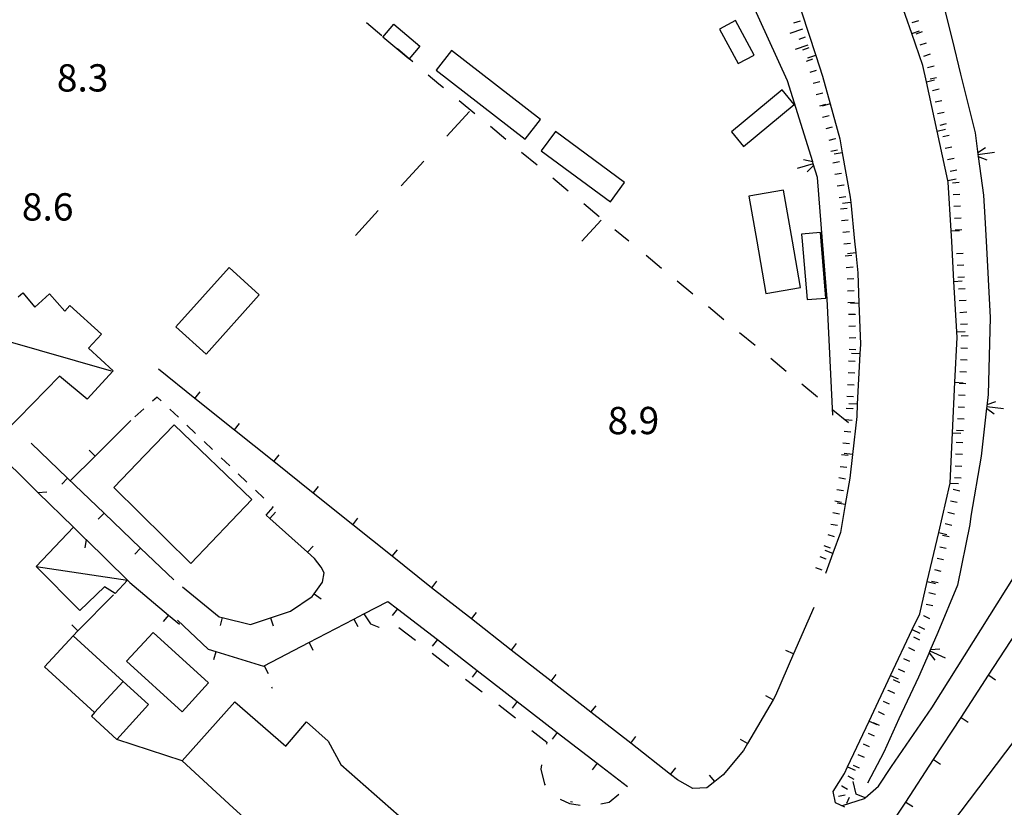
# Model space of a CAD drawing. Units: metres. Extents: x 483672 to 486296, y 4497344 to 4500093.
# Drawn here: x 486101 to 486218, y 4498526 to 4498619 of the extents above; entities that cross this region are included whole.
import ezdxf

# ---------------------------------------------------------------- set-up
doc = ezdxf.new("R2010")
doc.units = ezdxf.units.M
doc.header["$MEASUREMENT"] = 0
doc.linetypes.add('717', pattern=[5, 2.5, -2.5])
for name, color, linetype in [("'03 container", 254, 'Continuous'), ("'03 muro divisorio", 254, 'Continuous'), ("'03 tettoia - baracca", 254, 'Continuous'), ('03 muro divisorio v', 254, 'Continuous'), ('AIUOLA', 254, 'Continuous'), ('CANALE', 254, 'Continuous'), ('CANALE_V', 254, 'Continuous'), ('EDIFICIO', 250, 'Continuous'), ('edificio minore', 250, 'Continuous'), ('fossetto irriguo', 254, 'Continuous'), ('limite di coltura agraria', 254, 'Continuous'), ('marciapiede - spartitraffico', 254, 'Continuous'), ('muro divisorio', 254, 'Continuous'), ('muro divisorio v', 254, 'Continuous'), ('PISCINE', 254, 'Continuous'), ('ponte - cavalcavia', 254, 'Continuous'), ('punto quotato a terra', 254, 'Continuous'), ('recinzione', 254, 'Continuous'), ('recinzione v', 254, 'Continuous'), ('scarpata fino a 1 mt', 254, 'Continuous'), ('scarpata fino a 1 mt v', 254, 'Continuous'), ('scarpata fino a 2 mt', 254, 'Continuous'), ('scarpata fino a 2 mt v', 254, 'Continuous'), ('SERRA', 254, 'Continuous'), ('strada secondaria meno di 6 mt 3 classe', 254, 'Continuous'), ('tettoia - baracca', 254, 'Continuous')]:
    doc.layers.add(name, color=color, linetype=linetype)
doc.styles.add('txt', font='txt')
doc.linetypes.add('REC', pattern='A,6,[1,rec,S=1,R=0,X=0,Y=0],6', length=12)

msp = doc.modelspace()

# ---------------------------------------------------------------- linework, layer by layer
at = {"layer": "'03 container", "linetype": 'Continuous'}
for p, q in [((486193.02, 4498593.02), (486191.96, 4498599.09)), ((486196.41, 4498593.02), (486196.33, 4498594.05))]:
    msp.add_line(p, q, dxfattribs=at)
at = {"layer": "'03 container", "linetype": 'Continuous', "flags": 128}
for points in [[(486144.38, 4498617.25), (486145.66, 4498618.78), (486148.75, 4498616.18), (486147.48, 4498614.67), (486147.47, 4498614.66)], [(486186.25, 4498619.22), (486184.36, 4498618.19), (486186.58, 4498614.11), (486188.46, 4498615.12)], [(486152.51, 4498615.67), (486150.7, 4498613.34), (486161.27, 4498605.14), (486163.08, 4498607.46)], [(486193.23, 4498609.26), (486191.79, 4498611.01), (486185.76, 4498606.01), (486187.2, 4498604.26)], [(486164.89, 4498606.06), (486163.18, 4498603.76), (486171.4, 4498597.69), (486173.08, 4498599.97)]]:
    msp.add_lwpolyline(points, close=True, dxfattribs=at)
for points in [[(486191.96, 4498599.09), (486187.83, 4498598.37), (486188.77, 4498593.02)], [(486196.33, 4498594.05), (486194.11, 4498593.87), (486194.18, 4498593.02)], [(486188.77, 4498593.02), (486189.86, 4498586.8), (486193.98, 4498587.52), (486193.02, 4498593.02)], [(486194.18, 4498593.02), (486194.78, 4498586.08), (486197, 4498586.27), (486196.41, 4498593.02)]]:
    msp.add_lwpolyline(points, dxfattribs=at)
at = {"layer": "'03 muro divisorio"}
for p, q in [((486114.32, 4498552.48), (486118.91, 4498548.61)), ((486112.37, 4498551.04), (486108.16, 4498546.76)), ((486118.91, 4498548.61), (486120.21, 4498547.52)), ((486108.16, 4498546.76), (486107.59, 4498546.17))]:
    msp.add_line(p, q, dxfattribs=at)
at = {"layer": "'03 tettoia - baracca", "linetype": 'Continuous', "flags": 128}
for points in [[(486103.21, 4498554.38), (486114.04, 4498552.75), (486114.04, 4498552.75), (486114.04, 4498552.75), (486112.58, 4498551.2), (486111.29, 4498551.99), (486108.39, 4498549.16), (486103.21, 4498554.38), (486107.62, 4498559.04), (486107.62, 4498559.05)], [(486232.79, 4498550.75), (486232.68, 4498550.45), (486220.51, 4498516.91), (486211.95, 4498523.88), (486232.29, 4498550.74), (486232.68, 4498550.45), (486241.08, 4498544.46)]]:
    msp.add_lwpolyline(points, dxfattribs=at)
at = {"layer": '03 muro divisorio v'}
for p, q in [((486118.91, 4498548.6), (486118.26, 4498547.84)), ((486108.16, 4498546.76), (486107.44, 4498547.45))]:
    msp.add_line(p, q, dxfattribs=at)
at = {"layer": 'AIUOLA', "linetype": '717', "flags": 128}
msp.add_lwpolyline([(486142.11, 4498548.75), (486142.9, 4498547.59), (486143.91, 4498547.2), (486145.11, 4498547.09), (486145.94, 4498547.41), (486163.85, 4498533.53), (486163.54, 4498532.3), (486163.12, 4498530.34), (486163.58, 4498528.55), (486164.68, 4498527.1), (486166.54, 4498526.25), (486168.66, 4498525.89), (486171.23, 4498526.41), (486173.19, 4498528)], dxfattribs=at)
at = {"layer": 'CANALE', "linetype": 'Continuous'}
for p, q in [((486192.41, 4498612.07), (486186.46, 4498625.22)), ((486211.03, 4498620.73), (486211.97, 4498616.95)), ((486211.97, 4498616.95), (486212.97, 4498612.87)), ((486212.97, 4498612.87), (486214.7, 4498605.87)), ((486214.7, 4498605.87), (486215.04, 4498603.34)), ((486196, 4498600.58), (486195.49, 4498602.2)), ((486196.6, 4498593.02), (486196, 4498600.58)), ((486215.71, 4498598.5), (486215.86, 4498595.82)), ((486215.86, 4498595.82), (486216.01, 4498593.02)), ((486197.14, 4498586.19), (486196.6, 4498593.02)), ((486216.01, 4498593.02), (486216.49, 4498583.95)), ((486197.82, 4498572.34), (486197.14, 4498586.19)), ((486216.49, 4498583.95), (486216.27, 4498574.82)), ((486216.27, 4498574.82), (486216.11, 4498573.42)), ((486215.42, 4498567.49), (486214.22, 4498560.38)), ((486214.22, 4498560.38), (486214.07, 4498559.37)), ((486214.07, 4498559.37), (486212.64, 4498552.16)), ((486212.64, 4498552.16), (486210.27, 4498546.56)), ((486210.27, 4498546.56), (486209.33, 4498544.38)), ((486207.99, 4498541.25), (486205.67, 4498536.3)), ((486205.67, 4498536.3), (486203.89, 4498532.32)), ((486203.89, 4498532.32), (486201.92, 4498528.66))]:
    msp.add_line(p, q, dxfattribs=at)
at = {"layer": 'CANALE', "linetype": 'Continuous', "flags": 128}
for points in [[(486195.49, 4498602.2), (486195.42, 4498602.43), (486192.41, 4498612.07)], [(486215.04, 4498603.34), (486215.05, 4498603.32), (486215.08, 4498603.09), (486215.71, 4498598.5)], [(486216.11, 4498573.42), (486216.08, 4498573.17), (486215.42, 4498567.49)], [(486209.33, 4498544.38), (486209.33, 4498544.36), (486209.24, 4498544.15), (486207.99, 4498541.25)]]:
    msp.add_lwpolyline(points, dxfattribs=at)
at = {"layer": 'CANALE_V', "linetype": 'Continuous'}
for p, q in [((486215.03, 4498603.54), (486215.93, 4498604.16)), ((486195.48, 4498602.22), (486193.56, 4498601.63)), ((486195.53, 4498602.01), (486194.75, 4498601.25)), ((486216.15, 4498573.62), (486217.17, 4498573.99)), ((486216.11, 4498573.4), (486218.1, 4498573.16)), ((486209.43, 4498544.55), (486210.51, 4498544.62)), ((486209.33, 4498544.36), (486211.16, 4498543.55))]:
    msp.add_line(p, q, dxfattribs=at)
at = {"layer": 'CANALE_V', "linetype": 'Continuous', "flags": 128}
for points in [[(486215.04, 4498603.32), (486215.05, 4498603.32), (486217.03, 4498603.58)], [(486215.05, 4498603.1), (486215.08, 4498603.09), (486216.11, 4498602.68)], [(486195.43, 4498602.43), (486195.42, 4498602.43), (486194.32, 4498602.67)], [(486216.06, 4498573.19), (486216.08, 4498573.17), (486216.99, 4498572.51)], [(486209.22, 4498544.17), (486209.24, 4498544.15), (486209.91, 4498543.26)]]:
    msp.add_lwpolyline(points, dxfattribs=at)
at = {"layer": 'EDIFICIO', "linetype": 'Continuous', "flags": 128}
for points in [[(486119.58, 4498571.19), (486128.81, 4498562.36), (486121.56, 4498554.73), (486112.4, 4498563.77), (486116.1, 4498567.59)], [(486126.79, 4498538.31), (486132.85, 4498533.06), (486135.31, 4498535.93), (486137.86, 4498533.63), (486139.36, 4498530.86), (486148.28, 4498523.04), (486148.87, 4498523.69), (486151.63, 4498521.2), (486144.4, 4498512.69), (486132.52, 4498522.88), (486131.32, 4498521.47), (486126.6, 4498525.74), (486120.54, 4498531.31)]]:
    msp.add_lwpolyline(points, close=True, dxfattribs=at)
at = {"layer": 'edificio minore', "linetype": 'Continuous', "flags": 128}
for points in [[(486107.59, 4498546.17), (486104.2, 4498542.46), (486110.13, 4498537.04), (486113.53, 4498540.75)], [(486113.53, 4498540.75), (486110.13, 4498537.04), (486109.75, 4498536.62), (486112.77, 4498533.86), (486116.54, 4498537.99)]]:
    msp.add_lwpolyline(points, close=True, dxfattribs=at)
at = {"layer": 'fossetto irriguo', "linetype": 'Continuous'}
for p, q in [((486144.26, 4498617.41), (486142.43, 4498618.96)), ((486151.02, 4498611.67), (486149.76, 4498612.75)), ((486151.59, 4498611.21), (486151.02, 4498611.67)), ((486155.29, 4498608.14), (486153.43, 4498609.67)), ((486158.99, 4498605.09), (486157.14, 4498606.62)), ((486162.68, 4498602.03), (486160.83, 4498603.56)), ((486166.39, 4498598.97), (486164.54, 4498600.5)), ((486170.08, 4498595.91), (486168.23, 4498597.44)), ((486173.59, 4498593.02), (486171.93, 4498594.38)), ((486181.18, 4498586.74), (486179.33, 4498588.26)), ((486184.88, 4498583.68), (486183.03, 4498585.21)), ((486188.58, 4498580.62), (486186.73, 4498582.15)), ((486192.28, 4498577.56), (486190.43, 4498579.09)), ((486195.98, 4498574.51), (486194.13, 4498576.03)), ((486199.68, 4498571.44), (486197.83, 4498572.97))]:
    msp.add_line(p, q, dxfattribs=at)
at = {"layer": 'fossetto irriguo', "linetype": 'Continuous', "flags": 128}
msp.add_lwpolyline([(486147.92, 4498614.3), (486147.48, 4498614.67), (486146.09, 4498615.85)], dxfattribs=at)
at = {"layer": 'limite di coltura agraria'}
for p, q in [((486154.67, 4498608.41), (486151.96, 4498605.47)), ((486149.25, 4498602.53), (486146.53, 4498599.59)), ((486143.82, 4498596.65), (486141.11, 4498593.71)), ((486170.28, 4498595.5), (486168.02, 4498593.02)), ((486177.48, 4498589.79), (486175.63, 4498591.33))]:
    msp.add_line(p, q, dxfattribs=at)
at = {"layer": 'marciapiede - spartitraffico'}
for p, q in [((486117.57, 4498574.5), (486117.02, 4498574.02)), ((486118.05, 4498574.04), (486117.57, 4498574.5)), ((486115.97, 4498573.09), (486114.92, 4498572.16)), ((486120.08, 4498572.12), (486119.07, 4498573.08)), ((486122.12, 4498570.19), (486121.1, 4498571.16)), ((486124.15, 4498568.27), (486123.13, 4498569.23)), ((486126.19, 4498566.34), (486125.17, 4498567.31)), ((486128.22, 4498564.41), (486127.2, 4498565.38)), ((486130.25, 4498562.49), (486129.23, 4498563.46)), ((486130.49, 4498560.49), (486131.35, 4498561.45)), ((486131.35, 4498561.45), (486131.26, 4498561.53)), ((486131.28, 4498539.88), (486131.19, 4498540.05)), ((486166.91, 4498526.41), (486166.66, 4498526.46))]:
    msp.add_line(p, q, dxfattribs=at)
at = {"layer": 'muro divisorio'}
for p, q in [((486207.18, 4498617.67), (486205.21, 4498623.34)), ((486194.08, 4498620.25), (486195.78, 4498615.08)), ((486208.5, 4498613.87), (486207.18, 4498617.67)), ((486195.78, 4498615.08), (486196.58, 4498612.62)), ((486208.92, 4498611.94), (486208.5, 4498613.87)), ((486196.58, 4498612.62), (486197.49, 4498609.34)), ((486210.2, 4498606.08), (486208.92, 4498611.94)), ((486197.49, 4498609.34), (486198.63, 4498605.19)), ((486211.48, 4498600.22), (486210.2, 4498606.08)), ((486198.63, 4498605.19), (486198.93, 4498603.51)), ((486198.93, 4498603.51), (486199.88, 4498598.23)), ((486211.52, 4498600.02), (486211.48, 4498600.22)), ((486211.86, 4498594.23), (486211.52, 4498600.02)), ((486199.88, 4498598.23), (486199.94, 4498597.6)), ((486211.86, 4498594.23), (486212.85, 4498594.29)), ((486211.93, 4498593.02), (486211.86, 4498594.23)), ((486200.4, 4498593.02), (486200.54, 4498591.63)), ((486212.2, 4498588.24), (486211.93, 4498593.02)), ((486200.54, 4498591.63), (486199.55, 4498591.53)), ((486200.54, 4498591.63), (486200.78, 4498589.26)), ((486200.78, 4498589.26), (486200.91, 4498585.65)), ((486212.2, 4498588.24), (486213.19, 4498588.3)), ((486212.54, 4498582.25), (486212.2, 4498588.24)), ((486200.91, 4498585.65), (486201.08, 4498580.8)), ((486212.58, 4498581.59), (486212.54, 4498582.25)), ((486201.08, 4498580.8), (486201.03, 4498579.65)), ((486212.32, 4498576.26), (486212.58, 4498581.59)), ((486201.03, 4498579.65), (486200.72, 4498573.66)), ((486122.05, 4498574.34), (486117.71, 4498577.81)), ((486212.03, 4498570.27), (486212.32, 4498576.26)), ((486126.73, 4498570.59), (486122.05, 4498574.34)), ((486200.72, 4498573.66), (486200.65, 4498572.2)), ((486114.43, 4498571.73), (486110.19, 4498567.48)), ((486200.65, 4498572.2), (486200.15, 4498567.69)), ((486131.42, 4498566.85), (486126.73, 4498570.59)), ((486211.73, 4498564.27), (486212.03, 4498570.27)), ((486102.6, 4498569.04), (486106.93, 4498564.88)), ((486110.19, 4498567.48), (486107.27, 4498564.58)), ((486136.11, 4498563.1), (486131.42, 4498566.85)), ((486200.15, 4498567.69), (486199.83, 4498564.87)), ((486106.93, 4498564.88), (486111.26, 4498560.73)), ((486199.83, 4498564.87), (486199.29, 4498561.75)), ((486210.39, 4498558.43), (486211.72, 4498564.13)), ((486211.72, 4498564.13), (486211.73, 4498564.27)), ((486140.79, 4498559.35), (486136.11, 4498563.1)), ((486199.29, 4498561.75), (486198.72, 4498558.41)), ((486111.26, 4498560.73), (486115.59, 4498556.58)), ((486130.94, 4498560.08), (486130.49, 4498560.49)), ((486135.41, 4498556.07), (486130.94, 4498560.08)), ((486145.47, 4498555.6), (486140.79, 4498559.35)), ((486198.72, 4498558.41), (486197.83, 4498555.96)), ((486209.02, 4498552.59), (486210.39, 4498558.43)), ((486115.59, 4498556.58), (486119.54, 4498552.79)), ((486136.24, 4498555.33), (486135.41, 4498556.07)), ((486137.06, 4498554.31), (486136.24, 4498555.33)), ((486149.95, 4498552.02), (486145.47, 4498555.6)), ((486197.83, 4498555.96), (486196.96, 4498553.57)), ((486137.38, 4498553.62), (486137.06, 4498554.31)), ((486137.2, 4498552.51), (486137.38, 4498553.62)), ((486120.56, 4498551.99), (486124.93, 4498548.42)), ((486136.22, 4498551.13), (486137.2, 4498552.51)), ((486150.16, 4498551.85), (486149.95, 4498552.02)), ((486154.89, 4498548.16), (486150.16, 4498551.85)), ((486208.13, 4498548.77), (486209.02, 4498552.59)), ((486133.38, 4498549.08), (486135.98, 4498550.81)), ((486135.98, 4498550.81), (486136.22, 4498551.13)), ((486144.97, 4498550.25), (486146.09, 4498549.37)), ((486146.09, 4498549.37), (486150.84, 4498545.71)), ((486195.54, 4498549.52), (486193.16, 4498544.01)), ((486119.96, 4498548.03), (486123.64, 4498544.56)), ((486124.93, 4498548.42), (486125.28, 4498548.34)), ((486125.28, 4498548.34), (486128.66, 4498547.48)), ((486128.66, 4498547.48), (486131.04, 4498548.28)), ((486131.04, 4498548.28), (486133.38, 4498549.08)), ((486135.59, 4498545.35), (486140.91, 4498548.13)), ((486159.62, 4498544.47), (486154.89, 4498548.16)), ((486207.24, 4498546.89), (486208.13, 4498548.77)), ((486204.68, 4498541.46), (486207.24, 4498546.89)), ((486150.84, 4498545.71), (486155.58, 4498542.04)), ((486216.32, 4498541.48), (486219.6, 4498546.51)), ((486123.64, 4498544.56), (486124.54, 4498544.28)), ((486130.27, 4498542.58), (486135.59, 4498545.35)), ((486164.35, 4498540.78), (486159.62, 4498544.47)), ((486124.54, 4498544.28), (486130.2, 4498542.55)), ((486193.16, 4498544.01), (486191.02, 4498539.05)), ((486130.2, 4498542.55), (486130.27, 4498542.58)), ((486155.58, 4498542.04), (486160.33, 4498538.36)), ((486202.12, 4498536.03), (486204.68, 4498541.46)), ((486213.04, 4498536.47), (486216.32, 4498541.48)), ((486169.08, 4498537.08), (486164.35, 4498540.78)), ((486191.02, 4498539.05), (486190.72, 4498538.54)), ((486160.33, 4498538.36), (486165.08, 4498534.69)), ((486190.72, 4498538.54), (486187.69, 4498533.36)), ((486173.81, 4498533.4), (486169.08, 4498537.08)), ((486209.76, 4498531.45), (486213.04, 4498536.47)), ((486199.56, 4498530.61), (486202.12, 4498536.03)), ((486165.08, 4498534.69), (486169.82, 4498531.02)), ((486178.54, 4498529.7), (486173.81, 4498533.4)), ((486187.69, 4498533.36), (486187.22, 4498532.54)), ((486187.22, 4498532.54), (486184.79, 4498529.65)), ((486169.82, 4498531.02), (486173.41, 4498528.25)), ((486199.18, 4498529.8), (486199.56, 4498530.61)), ((486206.47, 4498526.42), (486209.76, 4498531.45)), ((486179.38, 4498529.04), (486178.54, 4498529.7)), ((486184.79, 4498529.65), (486183.79, 4498528.85)), ((486197.85, 4498527.68), (486199.18, 4498529.8)), ((486181.2, 4498528.04), (486179.38, 4498529.04)), ((486182.85, 4498528.09), (486181.2, 4498528.04)), ((486183.79, 4498528.85), (486182.85, 4498528.09)), ((486198.13, 4498526.34), (486197.85, 4498527.68)), ((486199.25, 4498525.82), (486198.13, 4498526.34)), ((486203.19, 4498521.4), (486206.47, 4498526.42))]:
    msp.add_line(p, q, dxfattribs=at)
at = {"layer": 'muro divisorio', "linetype": 'REC'}
msp.add_line((486120.54, 4498531.31), (486112.77, 4498533.86), dxfattribs=at)
at = {"layer": 'muro divisorio', "flags": 128}
for points in [[(486199.94, 4498597.6), (486200.4, 4498593.02), (486200.54, 4498591.63)], [(486140.91, 4498548.13), (486142.11, 4498548.75), (486144.97, 4498550.25)]]:
    msp.add_lwpolyline(points, dxfattribs=at)
at = {"layer": 'muro divisorio v'}
for p, q in [((486207.18, 4498617.68), (486208.11, 4498618.01)), ((486195.77, 4498615.08), (486194.82, 4498614.76)), ((486208.93, 4498611.94), (486209.9, 4498612.16)), ((486197.49, 4498609.33), (486196.53, 4498609.06)), ((486210.21, 4498606.09), (486211.18, 4498606.3)), ((486198.93, 4498603.51), (486197.96, 4498603.34)), ((486211.49, 4498600.23), (486212.46, 4498600.44)), ((486199.93, 4498597.6), (486198.95, 4498597.5)), ((486200.91, 4498585.65), (486199.92, 4498585.61)), ((486212.54, 4498582.25), (486213.54, 4498582.3)), ((486201.03, 4498579.65), (486200.04, 4498579.69)), ((486212.32, 4498576.26), (486213.31, 4498576.21)), ((486122.05, 4498574.34), (486122.67, 4498575.12)), ((486200.72, 4498573.66), (486199.73, 4498573.7)), ((486126.73, 4498570.6), (486127.35, 4498571.38)), ((486212.03, 4498570.27), (486213.02, 4498570.22)), ((486110.19, 4498567.48), (486109.48, 4498568.19)), ((486131.42, 4498566.85), (486132.04, 4498567.63)), ((486200.14, 4498567.69), (486199.15, 4498567.8)), ((486106.93, 4498564.87), (486106.24, 4498564.16)), ((486136.11, 4498563.1), (486136.72, 4498563.88)), ((486211.73, 4498564.27), (486212.72, 4498564.23)), ((486130.94, 4498560.09), (486131.61, 4498560.83)), ((486199.29, 4498561.75), (486198.32, 4498561.92)), ((486111.26, 4498560.73), (486110.57, 4498560.01)), ((486140.79, 4498559.35), (486141.41, 4498560.13)), ((486210.4, 4498558.43), (486211.37, 4498558.2)), ((486115.59, 4498556.57), (486114.91, 4498555.85)), ((486135.41, 4498556.08), (486136.08, 4498556.82)), ((486145.47, 4498555.6), (486146.09, 4498556.38)), ((486197.82, 4498555.95), (486196.89, 4498556.29)), ((486150.17, 4498551.85), (486150.78, 4498552.64)), ((486209.03, 4498552.59), (486210, 4498552.36)), ((486136.23, 4498551.13), (486137.03, 4498550.56)), ((486146.09, 4498549.37), (486145.48, 4498548.58)), ((486125.28, 4498548.33), (486125.04, 4498547.37)), ((486131.04, 4498548.28), (486131.36, 4498547.35)), ((486140.92, 4498548.13), (486141.38, 4498547.25)), ((486154.9, 4498548.16), (486155.51, 4498548.94)), ((486207.24, 4498546.89), (486208.14, 4498546.47)), ((486150.84, 4498545.71), (486150.23, 4498544.92)), ((486135.6, 4498545.35), (486136.06, 4498544.47)), ((486159.63, 4498544.47), (486160.24, 4498545.25)), ((486124.54, 4498544.27), (486124.25, 4498543.32)), ((486193.15, 4498544.01), (486192.24, 4498544.41)), ((486130.28, 4498542.58), (486130.74, 4498541.7)), ((486155.58, 4498542.04), (486154.98, 4498541.25)), ((486164.36, 4498540.78), (486164.97, 4498541.56)), ((486204.68, 4498541.46), (486205.58, 4498541.04)), ((486216.33, 4498541.48), (486217.15, 4498540.94)), ((486190.72, 4498538.54), (486189.86, 4498539.04)), ((486160.33, 4498538.36), (486159.73, 4498537.57)), ((486169.08, 4498537.08), (486169.69, 4498537.86)), ((486213.04, 4498536.47), (486213.87, 4498535.92)), ((486202.12, 4498536.03), (486203.02, 4498535.61)), ((486165.08, 4498534.69), (486164.47, 4498533.9)), ((486173.82, 4498533.4), (486174.43, 4498534.18)), ((486187.69, 4498533.36), (486186.83, 4498533.86)), ((486169.82, 4498531.02), (486169.21, 4498530.23)), ((486178.55, 4498529.7), (486179.16, 4498530.48)), ((486199.56, 4498530.61), (486200.46, 4498530.19)), ((486209.76, 4498531.45), (486210.59, 4498530.9)), ((486183.79, 4498528.85), (486183.16, 4498529.62)), ((486206.48, 4498526.42), (486207.31, 4498525.88))]:
    msp.add_line(p, q, dxfattribs=at)
at = {"layer": 'PISCINE', "linetype": 'Continuous', "flags": 128}
msp.add_lwpolyline([(486117.07, 4498546.56), (486123.65, 4498540.57), (486120.52, 4498537.13), (486113.94, 4498543.13)], close=True, dxfattribs=at)
at = {"layer": 'ponte - cavalcavia', "linetype": 'Continuous', "flags": 128}
msp.add_lwpolyline([(486201.66, 4498526.91), (486201.64, 4498526.91), (486200.58, 4498527.37), (486200.21, 4498528.84)], dxfattribs=at)
at = {"layer": 'recinzione', "flags": 128}
for points in [[(486097.68, 4498568.79), (486097.79, 4498568.68), (486103.39, 4498563.19)], [(486103.39, 4498563.19), (486107.62, 4498559.04), (486109.11, 4498557.59)], [(486109.11, 4498557.59), (486109.12, 4498557.58), (486114.04, 4498552.75), (486114.04, 4498552.75), (486114.32, 4498552.48)]]:
    msp.add_lwpolyline(points, dxfattribs=at)
at = {"layer": 'recinzione v', "flags": 128}
for points in [[(486103.38, 4498563.19), (486103.39, 4498563.19), (486104.44, 4498563.27)], [(486109.12, 4498557.59), (486109.12, 4498557.58), (486108.98, 4498556.59)]]:
    msp.add_lwpolyline(points, dxfattribs=at)
at = {"layer": 'scarpata fino a 1 mt', "color": 254, "linetype": 'Continuous'}
for p, q in [((486195.4, 4498614.63), (486195.4, 4498614.62)), ((486196.25, 4498611.96), (486196.25, 4498611.95)), ((486196.62, 4498610.61), (486196.62, 4498610.6)), ((486209.65, 4498610.91), (486209.65, 4498610.92)), ((486197, 4498609.26), (486197, 4498609.25)), ((486197.36, 4498607.9), (486197.37, 4498607.9)), ((486197.74, 4498606.55), (486197.74, 4498606.54)), ((486210.55, 4498606.8), (486210.55, 4498606.81)), ((486198.11, 4498605.2), (486198.11, 4498605.19)), ((486211.45, 4498602.7), (486211.45, 4498602.7)), ((486199.11, 4498599.69), (486199.11, 4498599.68)), ((486212.03, 4498599.95), (486212.03, 4498599.96)), ((486212.11, 4498598.55), (486212.11, 4498598.56)), ((486199.51, 4498596.91), (486199.51, 4498596.91)), ((486200.46, 4498584.34), (486200.46, 4498584.33)), ((486213.07, 4498581.76), (486213.07, 4498581.77)), ((486200.55, 4498580.13), (486200.55, 4498580.12)), ((486212.82, 4498576.16), (486212.82, 4498576.16)), ((486200.2, 4498573.13), (486200.2, 4498573.12)), ((486200.1, 4498571.73), (486200.1, 4498571.73)), ((486212.54, 4498570.55), (486212.54, 4498570.56)), ((486199.63, 4498567.55), (486199.63, 4498567.55)), ((486212.27, 4498564.95), (486212.27, 4498564.96)), ((486211.47, 4498560.84), (486211.47, 4498560.84)), ((486198.59, 4498560.62), (486198.59, 4498560.62)), ((486197.04, 4498555.26), (486197.04, 4498555.25)), ((486210.19, 4498555.38), (486210.19, 4498555.38)), ((486209.23, 4498551.28), (486209.23, 4498551.29)), ((486208.58, 4498548.55), (486208.58, 4498548.56)), ((486206.79, 4498544.75), (486206.79, 4498544.76)), ((486204.4, 4498539.68), (486204.4, 4498539.69)), ((486202.6, 4498535.87), (486202.6, 4498535.88)), ((486198.86, 4498528.35), (486198.87, 4498528.35))]:
    msp.add_line(p, q, dxfattribs=at)
at = {"layer": 'scarpata fino a 1 mt v', "color": 254, "linetype": 'Continuous'}
for p, q in [((486207.25, 4498618.97), (486208.01, 4498619.23)), ((486207.71, 4498617.64), (486208.47, 4498617.91)), ((486194.96, 4498615.96), (486194.2, 4498615.71)), ((486208.18, 4498616.32), (486208.93, 4498616.59)), ((486195.4, 4498614.62), (486194.64, 4498614.37)), ((486208.64, 4498614.99), (486209.4, 4498615.26)), ((486209.06, 4498613.66), (486209.84, 4498613.83)), ((486195.83, 4498613.29), (486195.07, 4498613.04)), ((486209.36, 4498612.29), (486210.14, 4498612.46)), ((486196.25, 4498611.95), (486195.47, 4498611.74)), ((486196.62, 4498610.6), (486195.85, 4498610.39)), ((486209.65, 4498610.92), (486210.43, 4498611.09)), ((486197, 4498609.25), (486196.22, 4498609.04)), ((486209.96, 4498609.55), (486210.74, 4498609.72)), ((486197.37, 4498607.9), (486196.6, 4498607.69)), ((486210.25, 4498608.18), (486211.04, 4498608.35)), ((486197.74, 4498606.54), (486196.97, 4498606.34)), ((486210.55, 4498606.81), (486211.33, 4498606.98)), ((486210.86, 4498605.44), (486211.64, 4498605.61)), ((486198.11, 4498605.19), (486197.34, 4498604.98)), ((486211.15, 4498604.07), (486211.93, 4498604.24)), ((486198.37, 4498603.82), (486197.58, 4498603.68)), ((486198.62, 4498602.44), (486197.83, 4498602.3)), ((486211.45, 4498602.7), (486212.23, 4498602.88)), ((486198.86, 4498601.06), (486198.07, 4498600.92)), ((486211.75, 4498601.33), (486212.53, 4498601.5)), ((486199.11, 4498599.68), (486198.32, 4498599.54)), ((486212.03, 4498599.96), (486212.82, 4498600.01)), ((486199.36, 4498598.3), (486198.57, 4498598.16)), ((486212.11, 4498598.56), (486212.9, 4498598.61)), ((486212.19, 4498597.16), (486212.99, 4498597.2)), ((486199.51, 4498596.91), (486198.72, 4498596.83)), ((486199.65, 4498595.51), (486198.86, 4498595.44)), ((486212.27, 4498595.76), (486213.07, 4498595.8)), ((486199.79, 4498594.12), (486199, 4498594.04)), ((486212.35, 4498594.36), (486213.15, 4498594.41)), ((486199.93, 4498592.73), (486199.13, 4498592.65)), ((486200.07, 4498591.33), (486199.27, 4498591.25)), ((486212.51, 4498591.56), (486213.31, 4498591.61)), ((486212.59, 4498590.16), (486213.39, 4498590.21)), ((486200.21, 4498589.93), (486199.41, 4498589.85)), ((486200.3, 4498588.53), (486199.5, 4498588.5)), ((486212.67, 4498588.76), (486213.47, 4498588.8)), ((486200.36, 4498587.13), (486199.56, 4498587.1)), ((486212.75, 4498587.36), (486213.55, 4498587.41)), ((486200.4, 4498585.73), (486199.61, 4498585.7)), ((486212.83, 4498585.96), (486213.63, 4498586.01)), ((486200.46, 4498584.33), (486199.66, 4498584.3)), ((486212.91, 4498584.56), (486213.71, 4498584.61)), ((486212.99, 4498583.16), (486213.79, 4498583.21)), ((486200.5, 4498582.93), (486199.71, 4498582.9)), ((486200.56, 4498581.53), (486199.76, 4498581.5)), ((486213.07, 4498581.77), (486213.87, 4498581.81)), ((486200.55, 4498580.12), (486199.75, 4498580.16)), ((486213.02, 4498580.36), (486213.82, 4498580.32)), ((486200.48, 4498578.73), (486199.68, 4498578.76)), ((486212.96, 4498578.96), (486213.75, 4498578.92)), ((486200.41, 4498577.33), (486199.62, 4498577.37)), ((486212.89, 4498577.56), (486213.68, 4498577.52)), ((486212.82, 4498576.16), (486213.61, 4498576.13)), ((486200.34, 4498575.93), (486199.54, 4498575.97)), ((486200.27, 4498574.53), (486199.47, 4498574.57)), ((486212.75, 4498574.76), (486213.54, 4498574.72)), ((486200.2, 4498573.12), (486199.4, 4498573.16)), ((486212.68, 4498573.36), (486213.47, 4498573.32)), ((486200.1, 4498571.73), (486199.3, 4498571.81)), ((486212.61, 4498571.96), (486213.41, 4498571.92)), ((486199.94, 4498570.34), (486199.15, 4498570.42)), ((486212.54, 4498570.56), (486213.34, 4498570.52)), ((486199.79, 4498568.94), (486198.99, 4498569.03)), ((486212.47, 4498569.16), (486213.27, 4498569.12)), ((486199.63, 4498567.55), (486198.83, 4498567.63)), ((486212.4, 4498567.76), (486213.2, 4498567.72)), ((486199.47, 4498566.16), (486198.68, 4498566.24)), ((486212.33, 4498566.36), (486213.13, 4498566.32)), ((486199.31, 4498564.76), (486198.52, 4498564.9)), ((486212.27, 4498564.96), (486213.07, 4498564.92)), ((486199.07, 4498563.38), (486198.28, 4498563.51)), ((486212.11, 4498563.57), (486212.89, 4498563.39)), ((486198.83, 4498562), (486198.04, 4498562.13)), ((486211.79, 4498562.2), (486212.57, 4498562.02)), ((486211.47, 4498560.84), (486212.25, 4498560.66)), ((486198.59, 4498560.62), (486197.8, 4498560.75)), ((486198.36, 4498559.24), (486197.57, 4498559.37)), ((486211.15, 4498559.48), (486211.94, 4498559.3)), ((486198, 4498557.89), (486197.25, 4498558.16)), ((486210.83, 4498558.11), (486211.62, 4498557.93)), ((486197.52, 4498556.57), (486196.77, 4498556.84)), ((486210.51, 4498556.74), (486211.29, 4498556.56)), ((486197.04, 4498555.25), (486196.29, 4498555.52)), ((486210.19, 4498555.38), (486210.97, 4498555.2)), ((486196.56, 4498553.94), (486195.81, 4498554.21)), ((486209.87, 4498554.02), (486210.65, 4498553.84)), ((486209.55, 4498552.65), (486210.33, 4498552.47)), ((486209.23, 4498551.29), (486210.01, 4498551.11)), ((486208.91, 4498549.92), (486209.69, 4498549.74)), ((486208.58, 4498548.56), (486209.31, 4498548.22)), ((486207.98, 4498547.29), (486208.71, 4498546.95)), ((486207.39, 4498546.02), (486208.12, 4498545.68)), ((486206.79, 4498544.76), (486207.51, 4498544.41)), ((486206.19, 4498543.48), (486206.92, 4498543.14)), ((486205.59, 4498542.22), (486206.32, 4498541.88)), ((486204.99, 4498540.95), (486205.72, 4498540.61)), ((486204.4, 4498539.69), (486205.12, 4498539.34)), ((486203.79, 4498538.41), (486204.52, 4498538.07)), ((486203.2, 4498537.15), (486203.93, 4498536.8)), ((486202.6, 4498535.88), (486203.33, 4498535.54)), ((486202, 4498534.61), (486202.72, 4498534.27)), ((486201.4, 4498533.34), (486202.13, 4498533)), ((486200.8, 4498532.08), (486201.53, 4498531.73)), ((486200.21, 4498530.8), (486200.94, 4498530.46)), ((486199.61, 4498529.54), (486200.29, 4498529.12)), ((486198.87, 4498528.35), (486199.54, 4498527.93)), ((486198.48, 4498527.1), (486199.26, 4498527.26)), ((486199.46, 4498526.27), (486199.79, 4498527))]:
    msp.add_line(p, q, dxfattribs=at)
at = {"layer": 'scarpata fino a 2 mt', "color": 254, "linetype": 'Continuous'}
msp.add_line((486194.85, 4498616.28), (486194.86, 4498616.28), dxfattribs=at)
at = {"layer": 'scarpata fino a 2 mt v', "color": 254, "linetype": 'Continuous'}
for p, q in [((486194.23, 4498618.19), (486192.71, 4498617.69)), ((486193.92, 4498619.14), (486193.16, 4498618.89)), ((486194.54, 4498617.23), (486193.79, 4498616.98)), ((486194.86, 4498616.28), (486193.33, 4498615.78))]:
    msp.add_line(p, q, dxfattribs=at)
at = {"layer": 'SERRA', "linetype": 'Continuous', "flags": 128}
msp.add_lwpolyline([(486126.1, 4498589.88), (486119.78, 4498582.86), (486123.37, 4498579.62), (486129.69, 4498586.64)], close=True, dxfattribs=at)
at = {"layer": 'strada secondaria meno di 6 mt 3 classe', "flags": 128}
msp.add_lwpolyline([(486198.97, 4498526.01), (486201.56, 4498526.84), (486201.64, 4498526.91), (486203.25, 4498528.32), (486204.77, 4498530.62), (486209.58, 4498537.59), (486220.33, 4498554.74)], dxfattribs=at)
at = {"layer": 'tettoia - baracca', "linetype": 'Continuous', "flags": 128}
for points in [[(486101.04, 4498586.41), (486101.61, 4498586.87), (486103.02, 4498585.2), (486104.78, 4498586.76), (486106.58, 4498584.72), (486107.19, 4498585.38), (486110.96, 4498581.97), (486109.41, 4498580.3), (486112.33, 4498577.61), (486109.25, 4498574.26), (486105.97, 4498576.98), (486097.79, 4498568.68)], [(486112.13, 4498577.59), (486086.72, 4498584.87), (486086.7, 4498584.87)]]:
    msp.add_lwpolyline(points, dxfattribs=at)

# ---------------------------------------------------------------- texts
at = {"layer": 'punto quotato a terra', "color": 254, "style": 'txt'}
for s, rotation, p in [('8.3                ', 0.0172, (486105.64, 4498610.79)), ('8.6                ', 0.0057, (486101.49, 4498595.47)), ('8.9                ', 0.0172, (486171.06, 4498570.1))]:
    msp.add_text(s, height=3.24, rotation=rotation, dxfattribs=at).set_placement(p)

doc.saveas('drawing.dxf')
